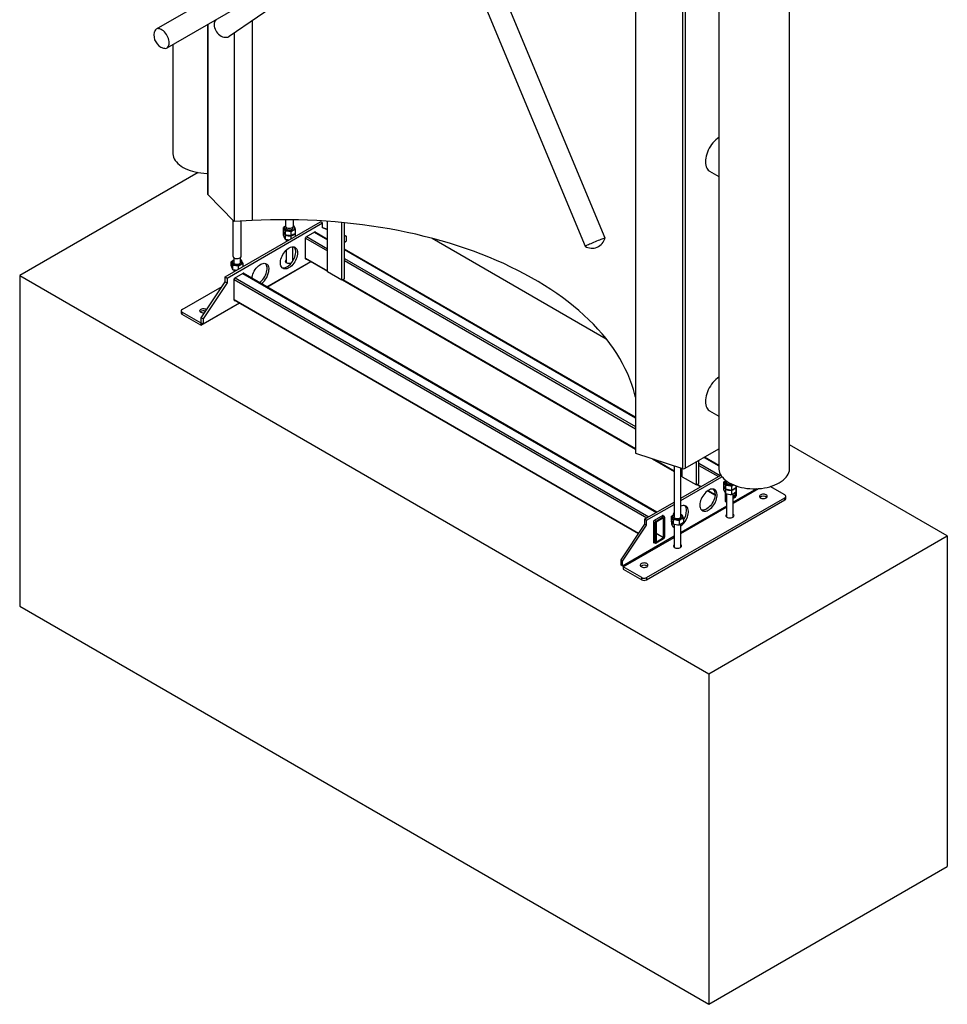
# Model space of a CAD drawing. Units: millimetres. Extents: x 11 to 415, y 5 to 292.
# Drawn here: x 217 to 286, y 152 to 225 of the extents above; entities that cross this region are included whole.
import ezdxf

# ---------------------------------------------------------------- set-up
doc = ezdxf.new("R2010")
doc.units = ezdxf.units.MM

msp = doc.modelspace()

# ---------------------------------------------------------------- linework, layer by layer
at = {"color": 7, "linetype": 'Continuous', "lineweight": 25}
for p, q in [((245.94523, 234.85866), (226.97043, 223.90474)), ((227.77037, 222.51906), (247.03788, 233.64196)), ((265.97206, 234.1155), (265.97206, 191.34917)), ((266.17577, 234.13159), (266.17577, 191.36526)), ((268.67441, 234.02786), (268.67441, 191.3636)), ((273.92441, 191.3636), (273.92441, 234.02786)), ((232.38308, 223.37802), (246.98216, 233.42676)), ((248.28185, 232.96934), (258.76131, 207.81337)), ((260.23828, 208.42864), (249.92652, 233.18205)), ((262.49128, 227.65175), (262.49128, 192.48212)), ((230.77064, 224.25108), (230.77064, 211.70607)), ((232.75509, 223.63407), (232.75509, 209.64846)), ((228.19255, 222.76278), (228.19255, 214.73328)), ((230.07591, 213.27964), (216.84582, 205.64207)), ((267.98621, 213.38674), (268.67441, 212.98945)), ((230.79255, 211.65787), (232.75509, 209.64846)), ((232.07513, 205.54554), (239.1462, 209.62758)), ((232.21656, 205.4639), (239.28762, 209.54594)), ((232.65902, 209.74683), (232.65902, 207.07634)), ((234.07435, 209.71956), (232.75509, 209.64846)), ((233.25902, 207.07634), (233.25902, 209.67562)), ((236.54811, 209.78298), (236.54811, 209.32146)), ((237.14811, 209.32146), (237.14811, 209.77805)), ((239.28762, 209.54594), (239.1462, 209.62758)), ((239.28762, 209.1785), (239.28762, 209.54594)), ((239.67653, 205.91853), (239.67653, 209.66987)), ((240.73719, 205.30623), (240.73719, 209.58189)), ((240.91397, 205.40828), (240.91397, 209.56474)), ((236.40196, 208.90542), (236.40196, 209.20597)), ((236.40196, 208.6033), (236.40196, 208.90385)), ((236.52151, 208.94842), (236.52151, 208.64786)), ((236.52151, 208.6463), (236.52151, 208.34574)), ((236.59811, 209.22573), (236.59811, 209.15816)), ((236.96765, 208.57885), (236.96765, 208.87941)), ((237.09811, 209.15816), (237.09811, 209.22573)), ((237.1747, 209.3255), (237.14811, 209.332)), ((237.29425, 208.76739), (237.29425, 209.06795)), ((237.29425, 208.55847), (237.29425, 208.76583)), ((238.08024, 208.51392), (238.72724, 208.88743)), ((239.67653, 208.32016), (238.71057, 208.8778)), ((238.7626, 208.86701), (238.7626, 208.84777)), ((239.28762, 209.21113), (239.67653, 209.07637)), ((239.67653, 209.04373), (239.28762, 209.1785)), ((240.91397, 208.64757), (241.05539, 208.56593)), ((236.59811, 208.32707), (236.59811, 208.1566)), ((236.96765, 208.36993), (236.96765, 208.57729)), ((238.04488, 206.88901), (238.04488, 208.45269)), ((241.05539, 208.56593), (240.91397, 208.61493)), ((240.91397, 208.11684), (241.05539, 208.19848)), ((241.05539, 208.56593), (241.05539, 208.19848)), ((260.3344, 200.94685), (247.41803, 208.40332)), ((236.59811, 207.52747), (236.59811, 206.6128)), ((237.09811, 206.74242), (237.09811, 207.78115)), ((262.49128, 195.14949), (240.91397, 207.6058)), ((232.51288, 206.35817), (232.51288, 206.65873)), ((232.70902, 206.98061), (232.70902, 206.61091)), ((233.20902, 206.61091), (233.20902, 206.98061)), ((233.28562, 206.77826), (233.20902, 206.79698)), ((233.40516, 206.31335), (233.40516, 206.52071)), ((235.16805, 204.79979), (238.43265, 206.68441)), ((235.16808, 204.79978), (238.43268, 206.68439)), ((236.59811, 206.64096), (236.58354, 206.62688)), ((238.04488, 206.90826), (239.67653, 205.96633)), ((238.09692, 206.87822), (238.08024, 206.86859)), ((232.63242, 206.40118), (232.63242, 206.10062)), ((232.70902, 206.08195), (232.70902, 205.91148)), ((232.77694, 205.45239), (233.42394, 205.8259)), ((233.07856, 206.12481), (233.07856, 206.33216)), ((264.0707, 188.11465), (233.40726, 205.81627)), ((233.4593, 205.80548), (233.4593, 205.78623)), ((240.73719, 205.30623), (239.67653, 205.91853)), ((216.84582, 205.64207), (216.84582, 181.14585)), ((216.84582, 205.64207), (267.93429, 176.14933)), ((230.30737, 202.52451), (232.07513, 205.1781)), ((232.21656, 205.09646), (230.44879, 202.44287)), ((232.07513, 205.54554), (232.21656, 205.4639)), ((232.07513, 205.1781), (232.07513, 205.54554)), ((232.07513, 205.1781), (232.21656, 205.09646)), ((232.21656, 205.4639), (232.21656, 205.09646)), ((232.74158, 203.82748), (232.74158, 205.39116)), ((240.91397, 205.40828), (240.73719, 205.30623)), ((240.77859, 205.33012), (262.49128, 192.79566)), ((228.89315, 203.13675), (231.85384, 204.84592)), ((230.27201, 201.97334), (233.12938, 203.62286)), ((230.44879, 202.07542), (233.12935, 203.62288)), ((232.74158, 203.84673), (262.71469, 186.54362)), ((232.79362, 203.81669), (232.77694, 203.80706)), ((228.81993, 203.0347), (228.81993, 202.87139)), ((228.89315, 202.93265), (230.27201, 202.13665)), ((228.89315, 202.76934), (228.89315, 202.93265)), ((230.68744, 203.15206), (230.71377, 203.13456)), ((230.27201, 201.97334), (228.89315, 202.76934)), ((230.27201, 202.13665), (230.30737, 202.15706)), ((230.27201, 202.13665), (230.27201, 201.97334)), ((230.44879, 202.44287), (230.30737, 202.52451)), ((230.30737, 202.15706), (230.30737, 202.52451)), ((230.30737, 202.15706), (230.44879, 202.07542)), ((230.44879, 202.44287), (230.44879, 202.07542)), ((267.98621, 195.62697), (268.67441, 195.22968)), ((266.17577, 191.36526), (268.67441, 192.8077)), ((285.61196, 186.35443), (273.92441, 193.10151)), ((262.49128, 192.48212), (265.97206, 191.34917)), ((263.73644, 192.07684), (265.35967, 191.13977)), ((267.20066, 190.23329), (267.20066, 191.95693)), ((268.67441, 191.58004), (267.61111, 192.19387)), ((265.35967, 191.5485), (265.35967, 187.76209)), ((265.85967, 187.76209), (265.85967, 191.38575)), ((265.96323, 190.74355), (265.96323, 191.35205)), ((267.02389, 190.13124), (267.02389, 191.85487)), ((265.85967, 189.1474), (268.82431, 190.85884)), ((265.85967, 190.85112), (265.96323, 190.79134)), ((265.85967, 188.98411), (268.90521, 190.74226)), ((265.96323, 190.74355), (267.02389, 190.13124)), ((269.1399, 190.50191), (269.1399, 190.41778)), ((269.24876, 190.41758), (269.24876, 190.30933)), ((267.02389, 190.13124), (267.20066, 190.23329)), ((267.06528, 190.15514), (267.3353, 189.99926)), ((267.84592, 189.70448), (268.39974, 189.38477)), ((269.05262, 190.05659), (269.05262, 190.35715)), ((269.05262, 189.75447), (269.05262, 190.05503)), ((269.17216, 190.0996), (269.17216, 189.79904)), ((269.17216, 189.79748), (269.17216, 189.49692)), ((269.6183, 190.03058), (269.6183, 189.73003)), ((269.6183, 189.72846), (269.6183, 189.42791)), ((269.74876, 188.77962), (271.61941, 189.85952)), ((271.46354, 189.85119), (269.74876, 188.86127)), ((269.9449, 190.06555), (269.9449, 189.91857)), ((269.9449, 189.91701), (269.9449, 189.61645)), ((269.95838, 190.06089), (269.95838, 189.33522)), ((273.56463, 189.39048), (272.48746, 190.01231)), ((263.31158, 183.26742), (273.56463, 189.18637)), ((263.31158, 183.10411), (273.56463, 189.02307)), ((269.1399, 189.55621), (269.1399, 188.93824)), ((269.1399, 188.95749), (269.24876, 188.89464)), ((269.24876, 189.47825), (269.24876, 187.76398)), ((269.74876, 187.76398), (269.74876, 189.49115)), ((269.74876, 189.37459), (269.88767, 189.2944)), ((269.74876, 189.21421), (269.88767, 189.2944)), ((269.88767, 189.21275), (269.74876, 189.13256)), ((269.88767, 189.2944), (269.88767, 189.5764)), ((273.56463, 189.02307), (273.56463, 189.18637)), ((273.63785, 189.12512), (273.63785, 189.28843)), ((263.17016, 187.59477), (265.35967, 188.85875)), ((263.31158, 187.51313), (265.35967, 188.69547)), ((269.24876, 188.57262), (265.85967, 186.61615)), ((265.85967, 186.5345), (269.24876, 188.49098)), ((269.17526, 188.91782), (269.19194, 188.92745)), ((263.31158, 187.51313), (263.17016, 187.59477)), ((263.17016, 187.59477), (263.17016, 187.22733)), ((263.31158, 187.14569), (263.31158, 187.51313)), ((264.51896, 187.87513), (263.87196, 187.50162)), ((264.01868, 187.45774), (264.58437, 187.7843)), ((264.58437, 187.70265), (264.01868, 187.37608)), ((264.63437, 187.78925), (264.50228, 187.8655)), ((264.55432, 187.83546), (264.55432, 187.85471)), ((264.58437, 186.23287), (264.58437, 187.70265)), ((264.65508, 187.74347), (264.65508, 186.27369)), ((265.16353, 187.50935), (265.16353, 187.80991)), ((265.28308, 187.55235), (265.28308, 187.2518)), ((265.93627, 187.92944), (265.85967, 187.94816)), ((266.05582, 187.67188), (266.05582, 187.37133)), ((269.2342, 187.77806), (269.24876, 187.79213)), ((269.74876, 187.79213), (269.76332, 187.77806)), ((263.17016, 187.22733), (261.40239, 184.57373)), ((261.54381, 184.49209), (263.31158, 187.14569)), ((263.31158, 187.14569), (263.17016, 187.22733)), ((263.8366, 187.44038), (263.8366, 185.87671)), ((263.94797, 185.86549), (263.94797, 187.33526)), ((264.01868, 187.37608), (264.01868, 185.90631)), ((265.35967, 187.23313), (265.35967, 185.51886)), ((265.72922, 187.48334), (265.72922, 187.18279)), ((265.85967, 185.51886), (265.85967, 187.24602)), ((265.35967, 186.3275), (261.54381, 184.12465)), ((261.57917, 184.06341), (265.35967, 186.24585)), ((264.01868, 186.55944), (264.58437, 186.23287)), ((264.01868, 185.90631), (264.58437, 186.23287)), ((264.58437, 186.15122), (264.01868, 185.82466)), ((267.93429, 176.14933), (285.61196, 186.35443)), ((285.61196, 186.35443), (285.61196, 161.85821)), ((263.8366, 185.89595), (263.96869, 185.8197)), ((263.87196, 185.85629), (263.88864, 185.86592)), ((265.34511, 185.53293), (265.35967, 185.54701)), ((265.85967, 185.54701), (265.87424, 185.53293)), ((261.40239, 184.57373), (261.54381, 184.49209)), ((261.40239, 184.57373), (261.40239, 184.20629)), ((261.54381, 184.12465), (261.40239, 184.20629)), ((261.54381, 184.12465), (261.54381, 184.49209)), ((262.95802, 183.26742), (261.57917, 184.06341)), ((261.57917, 184.06341), (261.57917, 183.9001)), ((261.57917, 183.9001), (262.95802, 183.10411)), ((262.95802, 183.10411), (262.95802, 183.26742)), ((263.31158, 183.26742), (263.31158, 183.10411)), ((216.84582, 181.14585), (267.93429, 151.65311)), ((267.93429, 176.14933), (267.93429, 151.65311)), ((267.93429, 151.65311), (285.61196, 161.85821))]:
    msp.add_line(p, q, dxfattribs=at)
at = {"color": 8, "linetype": 'Continuous', "lineweight": 25}
for p, q in [((230.79255, 224.26373), (230.79255, 211.65787)), ((234.07435, 224.54214), (234.07435, 209.71956)), ((238.68128, 208.8609), (239.67653, 208.28635)), ((238.72724, 208.88743), (238.7626, 208.86701)), ((238.04488, 208.41186), (239.67653, 207.46993)), ((238.11559, 208.53433), (239.67653, 207.63322)), ((240.91397, 207.57199), (262.49128, 195.11568)), ((238.04488, 206.94208), (239.67653, 206.00015)), ((238.04488, 206.889), (238.08024, 206.86859)), ((240.91397, 206.91887), (262.49128, 194.46255)), ((240.91397, 206.75557), (262.49128, 194.29925)), ((233.37798, 205.79937), (264.04142, 188.09774)), ((233.42394, 205.8259), (233.4593, 205.80548)), ((232.74158, 205.35033), (263.3343, 187.68953)), ((232.81229, 205.4728), (263.47573, 187.77118)), ((240.80789, 205.34704), (262.49128, 192.82948)), ((232.74158, 203.88055), (262.73096, 186.56805)), ((232.74158, 203.82747), (232.77694, 203.80706)), ((263.87078, 192.03311), (265.35967, 191.17359)), ((267.58183, 192.17697), (268.67441, 191.54623)), ((267.20066, 191.74388), (268.77903, 190.83271)), ((267.20066, 191.58058), (268.6376, 190.75106)), ((265.85967, 190.88495), (265.96323, 190.82517)), ((269.1399, 190.46108), (269.17608, 190.4402)), ((267.09458, 190.17205), (267.3646, 190.01617)), ((267.87315, 189.72259), (268.40181, 189.4174)), ((269.1399, 188.99131), (269.24876, 188.92847)), ((269.17526, 188.91782), (269.1399, 188.93823)), ((263.90731, 187.52203), (264.01868, 187.45774)), ((264.473, 187.84859), (264.58437, 187.7843)), ((264.55432, 187.85471), (264.51896, 187.87512)), ((263.8366, 187.39955), (263.94797, 187.33526)), ((263.8366, 185.92978), (263.94797, 185.86549)), ((263.87196, 185.85629), (263.8366, 185.8767))]:
    msp.add_line(p, q, dxfattribs=at)
at = {"color": 7, "linetype": 'Continuous', "lineweight": 25, "flags": 128}
for points in [[(231.37501, 224.59998), (231.32629, 224.52241), (231.29091, 224.43382), (231.26979, 224.33637), (231.26341, 224.23223), (231.27191, 224.12372), (231.29509, 224.01328), (231.33245, 223.90337), (231.38315, 223.79645), (231.44605, 223.6949), (231.51975, 223.60099), (231.6026, 223.51682), (231.69275, 223.44427), (231.7882, 223.38496), (231.8868, 223.34021), (231.98635, 223.31104), (232.08463, 223.29807), (232.17945, 223.30162), (232.26869, 223.32159), (232.35034, 223.35754), (232.38308, 223.37802)], [(227.93609, 222.88534), (227.92977, 222.98634), (227.91096, 223.09239), (227.88007, 223.20111), (227.83779, 223.31006), (227.78508, 223.41682), (227.7231, 223.51901), (227.65324, 223.61434), (227.57707, 223.70067), (227.49628, 223.77609), (227.41268, 223.8389), (227.32813, 223.88771), (227.24452, 223.92142), (227.16373, 223.93929), (227.08756, 223.9409), (227.0177, 223.92623), (226.95572, 223.8956), (226.90301, 223.8497), (226.86074, 223.78955), (226.82985, 223.7165), (226.81916, 223.67678)], [(227.49731, 222.50206), (227.57707, 222.48452), (227.65324, 222.4829), (227.7231, 222.49757), (227.78508, 222.5282), (227.83779, 222.5741), (227.88007, 222.63425), (227.91096, 222.7073), (227.92977, 222.79163), (227.93609, 222.88534)], [(268.67441, 215.8729), (268.56455, 215.79542), (268.45239, 215.70217), (268.34356, 215.59699), (268.23933, 215.48113), (268.14092, 215.35595), (268.04949, 215.22291), (267.96611, 215.08358), (267.89176, 214.93958), (267.82731, 214.79261), (267.77352, 214.64438), (267.73101, 214.49664), (267.70029, 214.35112), (267.68171, 214.20952), (267.67549, 214.0735), (267.68171, 213.94467), (267.70029, 213.82452), (267.73101, 213.71447), (267.77352, 213.61581), (267.82731, 213.52969), (267.89176, 213.45713), (267.96611, 213.39898), (267.98621, 213.38674)], [(228.19255, 214.73328), (228.19479, 214.67066), (228.21271, 214.54584), (228.24842, 214.4223), (228.30167, 214.30089), (228.37212, 214.18243), (228.45927, 214.06773), (228.56253, 213.95758), (228.68119, 213.85273), (228.81445, 213.7539), (228.96139, 213.66175)], [(228.96139, 213.66175), (229.12101, 213.57692), (229.29222, 213.49999), (229.47385, 213.43149), (229.66466, 213.37188), (229.86334, 213.32157), (230.06854, 213.2809), (230.27886, 213.25016), (230.49285, 213.22954), (230.70907, 213.2192), (230.77064, 213.21815)], [(262.49128, 196.64434), (262.45255, 196.80448), (262.34502, 197.19627), (262.21977, 197.58631), (262.07687, 197.97432), (261.91643, 198.36004), (261.73855, 198.7432), (261.54337, 199.12354), (261.331, 199.5008), (261.1016, 199.87472), (260.85533, 200.24505), (260.59235, 200.61154), (260.31284, 200.97392), (260.017, 201.33195), (259.70503, 201.68539), (259.37713, 202.034), (259.03355, 202.37753), (258.6745, 202.71576), (258.30025, 203.04844), (257.91103, 203.37535), (257.50713, 203.69627), (257.08881, 204.01098), (256.65637, 204.31925), (256.2101, 204.62089), (255.75031, 204.91568), (255.27731, 205.20342), (254.79142, 205.48392), (254.29298, 205.75698), (253.78233, 206.02241), (253.25983, 206.28004), (252.72582, 206.52968), (252.18067, 206.77117), (251.62476, 207.00434), (251.05847, 207.22903), (250.48219, 207.44508), (249.8963, 207.65235), (249.30122, 207.8507), (248.69735, 208.03999), (248.08511, 208.22009), (247.46491, 208.39087), (246.83717, 208.55223), (246.20234, 208.70405), (245.56084, 208.84622), (244.91312, 208.97864), (244.25961, 209.10124), (243.60076, 209.21392), (242.93704, 209.3166), (242.26888, 209.40923), (241.59676, 209.49172), (240.92112, 209.56403), (240.24244, 209.6261), (239.56118, 209.6779), (238.8778, 209.71939), (238.19277, 209.75053), (237.50657, 209.77132), (236.81966, 209.78173), (236.13251, 209.78175), (235.4456, 209.77139), (234.75939, 209.75066), (234.07435, 209.71956)], [(236.55058, 209.30461), (236.4844, 209.26359), (236.40196, 209.20597)], [(236.55524, 209.28391), (236.53905, 209.27026), (236.50359, 209.22775), (236.4854, 209.18175), (236.4854, 209.13456), (236.50359, 209.08856), (236.53905, 209.04605), (236.59001, 209.00916), (236.65391, 208.97974), (236.72755, 208.95927), (236.80724, 208.94877), (236.88897, 208.94877), (236.96866, 208.95927), (237.0423, 208.97974), (237.1062, 209.00916), (237.15716, 209.04605), (237.19262, 209.08856), (237.21081, 209.13456), (237.21081, 209.18175), (237.19262, 209.22775), (237.15716, 209.27026), (237.14097, 209.28391)], [(236.54811, 209.32146), (236.54944, 209.30517), (236.56584, 209.2628), (236.59998, 209.22412), (236.64971, 209.19155), (236.71191, 209.16715), (236.78266, 209.15245), (236.85753, 209.14836), (236.9318, 209.15515), (237.00082, 209.17239), (237.06024, 209.199)], [(237.02488, 209.0561), (236.97063, 209.03236), (236.9073, 209.01794), (236.83957, 209.01392), (236.77248, 209.0206), (236.71099, 209.03748), (236.65968, 209.06331), (236.62234, 209.09617), (236.60174, 209.13363), (236.59811, 209.15816)], [(259.92064, 208.31456), (259.82549, 208.27665), (259.72306, 208.23526), (259.61565, 208.19132), (259.50564, 208.1458), (259.39551, 208.09974), (259.28771, 208.05414), (259.18464, 208.01005), (259.08861, 207.96843), (259.00177, 207.93022), (258.92605, 207.89627), (258.86315, 207.86734), (258.81448, 207.84407), (258.78111, 207.827), (258.76379, 207.81649), (258.7616, 207.81306)], [(237.44915, 207.32694), (237.44295, 207.22108), (237.42449, 207.11014), (237.39413, 206.99627), (237.35244, 206.88168), (237.30026, 206.76861), (237.23858, 206.65925), (237.16862, 206.55574), (237.09173, 206.46009), (237.00941, 206.37416), (236.92326, 206.29963), (236.83496, 206.23794), (236.74623, 206.19029), (236.65879, 206.15762), (236.57435, 206.14055), (236.49455, 206.13943), (236.42095, 206.15427), (236.35497, 206.18478), (236.2979, 206.23038), (236.25085, 206.29016), (236.21473, 206.36298), (236.19026, 206.44741), (236.1779, 206.5418), (236.1779, 206.64433), (236.19026, 206.75299), (236.21473, 206.86567), (236.25085, 206.98018), (236.2979, 207.09429), (236.35497, 207.20577), (236.42095, 207.31247), (236.49455, 207.41229), (236.57435, 207.5033), (236.65879, 207.58373), (236.74623, 207.65201), (236.83496, 207.70681), (236.92326, 207.74707), (237.00941, 207.772), (237.09173, 207.78111), (237.16862, 207.77424), (237.23858, 207.75151), (237.30026, 207.71336), (237.35244, 207.66054), (237.39413, 207.59408), (237.42449, 207.51527), (237.44295, 207.42564), (237.44915, 207.32694)], [(236.29767, 206.23061), (236.31546, 206.22651), (236.39235, 206.21963), (236.47467, 206.22875), (236.56082, 206.25368), (236.64912, 206.29393), (236.73785, 206.34873), (236.82529, 206.41701), (236.90973, 206.49744), (236.98953, 206.58845), (237.06313, 206.68828), (237.12911, 206.79497), (237.18618, 206.90646), (237.23323, 207.02057), (237.26935, 207.13508), (237.29382, 207.24776), (237.30617, 207.35642), (237.30617, 207.45895), (237.29382, 207.55334), (237.26935, 207.63777), (237.23323, 207.71058), (237.18641, 207.77014)], [(232.70902, 206.76444), (232.70092, 206.75991), (232.64996, 206.72302), (232.6145, 206.68051), (232.59631, 206.63451), (232.59631, 206.58732), (232.6145, 206.54132), (232.64996, 206.49881), (232.70092, 206.46192), (232.76483, 206.4325), (232.83847, 206.41203), (232.91815, 206.40153), (232.99989, 206.40153), (233.07957, 206.41203), (233.15321, 206.4325), (233.21711, 206.46192), (233.26807, 206.49881), (233.30354, 206.54132), (233.32172, 206.58732), (233.32172, 206.63451), (233.30354, 206.68051), (233.26807, 206.72302), (233.21711, 206.75991), (233.20902, 206.76444)], [(232.65902, 207.07634), (232.66035, 207.06004), (232.67675, 207.01768), (232.71089, 206.979), (232.76062, 206.94643), (232.82282, 206.92203), (232.89358, 206.90733), (232.96844, 206.90324), (233.04272, 206.91003), (233.11173, 206.92727), (233.17115, 206.95388)], [(232.70902, 206.61091), (232.71265, 206.58639), (232.73325, 206.54893), (232.77059, 206.51606), (232.82191, 206.49023), (232.88339, 206.47335), (232.95048, 206.46668), (233.01821, 206.47069), (233.08155, 206.48511), (233.1358, 206.50886)], [(233.1358, 206.50886), (233.08155, 206.48511), (233.01821, 206.47069), (232.95048, 206.46668), (232.88339, 206.47335), (232.82191, 206.49023), (232.77059, 206.51606), (232.73325, 206.54893), (232.71265, 206.58639), (232.70902, 206.61091)], [(234.05804, 205.44059), (234.06894, 205.52838), (234.09341, 205.64106), (234.12953, 205.75557), (234.17657, 205.86968), (234.23364, 205.98116), (234.29963, 206.08786), (234.37323, 206.18768), (234.45303, 206.27869), (234.53747, 206.35912), (234.62491, 206.4274), (234.71364, 206.4822), (234.80194, 206.52246), (234.88809, 206.54739), (234.97041, 206.5565), (235.0473, 206.54963), (235.11726, 206.5269), (235.17894, 206.48875), (235.23112, 206.43593), (235.27281, 206.36947), (235.30317, 206.29065), (235.32163, 206.20103), (235.32783, 206.10232)], [(234.61186, 205.12088), (234.61653, 205.12412), (234.70397, 205.1924), (234.78841, 205.27283), (234.86821, 205.36384), (234.94181, 205.46367), (235.00779, 205.57036), (235.06486, 205.68185), (235.11191, 205.79595), (235.14803, 205.91046), (235.1725, 206.02315), (235.18485, 206.13181), (235.18485, 206.23433), (235.1725, 206.32873), (235.14803, 206.41316), (235.11191, 206.48597), (235.06509, 206.54552)], [(236.95457, 206.54662), (236.94973, 206.54559), (236.87634, 206.53612), (236.80118, 206.53748), (236.72896, 206.54959), (236.66423, 206.57169), (236.61106, 206.60239), (236.57278, 206.63975), (236.5518, 206.68144), (236.54944, 206.72483), (236.56584, 206.7672), (236.59811, 206.80427)], [(237.09811, 206.80427), (237.10633, 206.79669), (237.1209, 206.78059)], [(230.53869, 202.87174), (230.5112, 202.86946), (230.43917, 202.87077), (230.36996, 202.88238), (230.30793, 202.90355), (230.25698, 202.93297), (230.22029, 202.96878), (230.20018, 203.00873), (230.19792, 203.05032), (230.21364, 203.09092), (230.24636, 203.12799), (230.29402, 203.15919), (230.35362, 203.18258), (230.42143, 203.19667), (230.49318, 203.20058), (230.56435, 203.19408), (230.63049, 203.17755), (230.68744, 203.15206), (230.68744, 203.15206)], [(268.67441, 198.11314), (268.56455, 198.03566), (268.45239, 197.9424), (268.34356, 197.83723), (268.23933, 197.72137), (268.14092, 197.59619), (268.04949, 197.46315), (267.96611, 197.32382), (267.89176, 197.17982), (267.82731, 197.03284), (267.77352, 196.88462), (267.73101, 196.73688), (267.70029, 196.59135), (267.68171, 196.44975), (267.67549, 196.31374), (267.68171, 196.1849), (267.70029, 196.06476), (267.73101, 195.95471), (267.77352, 195.85605), (267.82731, 195.76993), (267.89176, 195.69737), (267.96611, 195.63921), (267.98621, 195.62697)], [(268.67441, 191.3636), (268.67665, 191.30098), (268.69457, 191.17616), (268.73028, 191.05262), (268.78354, 190.93121), (268.85398, 190.81275), (268.94113, 190.69805), (269.04439, 190.5879), (269.16306, 190.48305), (269.29631, 190.38421), (269.44326, 190.29207)], [(269.44326, 190.29207), (269.60287, 190.20724), (269.77408, 190.13031), (269.95571, 190.06181), (270.14652, 190.0022), (270.3452, 189.95189), (270.5504, 189.91122), (270.76072, 189.88047), (270.97472, 189.85986), (271.19093, 189.84952), (271.40789, 189.84952), (271.6241, 189.85986), (271.8381, 189.88047), (272.04842, 189.91122), (272.25362, 189.95189), (272.4523, 190.0022), (272.64311, 190.06181), (272.82474, 190.13031), (272.99595, 190.20724), (273.15557, 190.29207), (273.30251, 190.38421), (273.43576, 190.48305), (273.55443, 190.5879), (273.65769, 190.69805), (273.74484, 190.81275), (273.81528, 190.93121), (273.86854, 191.05262), (273.90425, 191.17616), (273.92217, 191.30098), (273.92441, 191.3636)], [(269.20506, 190.45816), (269.13506, 190.41477), (269.05262, 190.35715)], [(269.21543, 190.44217), (269.18971, 190.42144), (269.15424, 190.37893), (269.13606, 190.33293), (269.13606, 190.28574), (269.15424, 190.23974), (269.18971, 190.19723), (269.24067, 190.16034), (269.30457, 190.13092), (269.37821, 190.11045), (269.45789, 190.09995), (269.53963, 190.09995), (269.61931, 190.11045), (269.69295, 190.13092), (269.73284, 190.14766)], [(267.27137, 188.6414), (267.27757, 188.54269), (267.29603, 188.45307), (267.32639, 188.37425), (267.36808, 188.30779), (267.42026, 188.25497), (267.48194, 188.21682), (267.5519, 188.19409), (267.62879, 188.18722), (267.71111, 188.19633), (267.79726, 188.22126), (267.88556, 188.26152), (267.97429, 188.31632), (268.06173, 188.3846), (268.14617, 188.46503), (268.22597, 188.55604), (268.29958, 188.65586), (268.36556, 188.76256), (268.42263, 188.87404), (268.46968, 188.98815), (268.50579, 189.10266), (268.53026, 189.21534), (268.54262, 189.324), (268.54262, 189.42653), (268.53026, 189.52093), (268.50579, 189.60535), (268.46968, 189.67817), (268.42263, 189.73795), (268.36556, 189.78355), (268.29958, 189.81406), (268.22597, 189.8289), (268.14617, 189.82778), (268.06173, 189.81071), (267.97429, 189.77804), (267.88556, 189.7304), (267.79726, 189.66871), (267.71111, 189.59417), (267.62879, 189.50824), (267.5519, 189.41259), (267.48194, 189.30908), (267.42026, 189.19972), (267.36808, 189.08665), (267.32639, 188.97206), (267.29603, 188.85819), (267.27757, 188.74725), (267.27137, 188.6414)], [(269.63904, 190.18987), (269.62129, 190.18353), (269.55795, 190.16911), (269.49023, 190.1651), (269.42313, 190.17177), (269.36165, 190.18865), (269.31033, 190.21448), (269.27299, 190.24735), (269.2524, 190.28481), (269.24876, 190.30933)], [(269.6183, 190.03058), (269.69881, 190.08693), (269.7708, 190.13174)], [(268.40275, 189.4578), (268.39655, 189.35195), (268.37809, 189.24101), (268.34773, 189.12714), (268.30604, 189.01255), (268.25386, 188.89948), (268.19218, 188.79012), (268.12222, 188.68661), (268.04533, 188.59096), (267.96301, 188.50503), (267.87686, 188.43049), (267.78856, 188.3688), (267.69983, 188.32116), (267.61239, 188.28848), (267.52795, 188.27142), (267.44815, 188.2703), (267.39269, 188.27984)], [(272.17693, 189.40578), (272.11998, 189.43128), (272.05385, 189.44781), (271.98267, 189.45431), (271.91092, 189.4504), (271.84311, 189.43631), (271.78351, 189.41292), (271.73585, 189.38171), (271.70313, 189.34465), (271.68741, 189.30404), (271.68967, 189.26246), (271.70978, 189.22251), (271.74647, 189.1867), (271.79742, 189.15728), (271.85946, 189.13611), (271.92866, 189.1245), (272.00069, 189.12319), (272.07102, 189.13227), (272.13523, 189.15115), (272.18929, 189.17867), (272.2298, 189.21308), (272.25421, 189.25222), (272.26099, 189.29364), (272.24972, 189.33473), (272.2211, 189.37291), (272.17693, 189.40578)], [(265.85967, 187.09643), (265.94041, 187.15999), (266.02485, 187.24042), (266.10465, 187.33143), (266.17826, 187.43125), (266.24424, 187.53795), (266.30131, 187.64943), (266.34836, 187.76354), (266.38447, 187.87805), (266.40894, 187.99073), (266.4213, 188.09939), (266.4213, 188.20192), (266.40894, 188.29631), (266.38447, 188.38074), (266.34836, 188.45356), (266.30131, 188.51334), (266.24424, 188.55894), (266.17826, 188.58945), (266.10465, 188.60429), (266.02485, 188.60317), (265.94041, 188.5861), (265.85967, 188.55644)], [(265.16353, 187.575), (265.15625, 187.52264), (265.15005, 187.41678)], [(265.35967, 187.91562), (265.35158, 187.91109), (265.30062, 187.8742), (265.26516, 187.83168), (265.24697, 187.78568), (265.24697, 187.7385), (265.26516, 187.6925), (265.30062, 187.64999), (265.35158, 187.6131), (265.41548, 187.58368), (265.48912, 187.56321), (265.56881, 187.55271), (265.65054, 187.55271), (265.73023, 187.56321), (265.80387, 187.58368), (265.86777, 187.6131), (265.91873, 187.64999), (265.95419, 187.6925), (265.97238, 187.7385), (265.97238, 187.78568), (265.95419, 187.83168), (265.91873, 187.8742), (265.86777, 187.91109), (265.85967, 187.91562)], [(265.35967, 188.08294), (265.29894, 187.97511), (265.25239, 187.87552)], [(265.85967, 187.76209), (265.85836, 187.74733), (265.84224, 187.70915), (265.80888, 187.67489), (265.76073, 187.64709), (265.70139, 187.62783), (265.63524, 187.61853), (265.5672, 187.61987), (265.5023, 187.63176), (265.44537, 187.65331), (265.40063, 187.68294), (265.37139, 187.71843), (265.35982, 187.75716), (265.35967, 187.76209)], [(265.78645, 187.66004), (265.7322, 187.63629), (265.66887, 187.62187), (265.60114, 187.61785), (265.53405, 187.62453), (265.47256, 187.64141), (265.42125, 187.66724), (265.38391, 187.70011), (265.36331, 187.73757), (265.35967, 187.76209)], [(269.24876, 187.95544), (269.2165, 187.91838), (269.20009, 187.87601), (269.20245, 187.83262), (269.22343, 187.79093), (269.26171, 187.75356), (269.31489, 187.72287), (269.37962, 187.70077), (269.45183, 187.68866), (269.52699, 187.68729), (269.60038, 187.69676), (269.66739, 187.71647), (269.72379, 187.74518), (269.76606, 187.78109), (269.79154, 187.82193), (269.79861, 187.86515), (269.78685, 187.90803), (269.75698, 187.94787), (269.74876, 187.95544)], [(265.15005, 187.41678), (265.15625, 187.31808), (265.17471, 187.22845), (265.20507, 187.14964), (265.24676, 187.08318), (265.29894, 187.03036), (265.35967, 186.99265)], [(265.35967, 187.04421), (265.32683, 187.04569), (265.27137, 187.05522)], [(265.35967, 185.71032), (265.32741, 185.67325), (265.31101, 185.63089), (265.31337, 185.5875), (265.33435, 185.54581), (265.37263, 185.50844), (265.4258, 185.47774), (265.49053, 185.45565), (265.56274, 185.44353), (265.63791, 185.44217), (265.7113, 185.45164), (265.7783, 185.47135), (265.83471, 185.50006), (265.87698, 185.53596), (265.90245, 185.57681), (265.90953, 185.62003), (265.89776, 185.66291), (265.8679, 185.70275), (265.85967, 185.71032)], [(263.33809, 184.30323), (263.28115, 184.32873), (263.21501, 184.34525), (263.14383, 184.35176), (263.07208, 184.34785), (263.00428, 184.33375), (262.94467, 184.31037), (262.89701, 184.27916), (262.8643, 184.24209), (262.84858, 184.20149), (262.85084, 184.15991), (262.87095, 184.11996), (262.90763, 184.08415), (262.95859, 184.05473), (263.02062, 184.03355), (263.08983, 184.02195), (263.16186, 184.02064), (263.23219, 184.02972), (263.2964, 184.0486), (263.35046, 184.07612), (263.39096, 184.11053), (263.41538, 184.14967), (263.42216, 184.19109), (263.41088, 184.23218), (263.38226, 184.27036), (263.33809, 184.30323)]]:
    msp.add_lwpolyline(points, dxfattribs=at)
at = {"color": 7, "linetype": 'Continuous', "lineweight": 25}
for centre, radius, start, end in [((232.26177, 224.26571), 1, 187.7245489, 241.3558094), ((227.79467, 223.45682), 1, 167.2932762, 252.7013473), ((230.83858, 211.70788), 0.06797, 181.5276757, 227.3739688), ((234.85164, 208.32987), 1.78074, 20.3256445, 29.4712776), ((238.07183, 209.52397), 1.78074, 200.3256441, 209.4712785), ((234.85164, 208.02775), 1.78074, 20.3256445, 29.4712776), ((236.45072, 207.01418), 1.93553, 74.5098184, 87.9041033), ((237.03844, 210.51309), 1.93553, 254.509818, 267.9041044), ((236.45072, 206.71206), 1.93553, 74.5098184, 87.9041033), ((237.89573, 207.64889), 1.54127, 112.9702208, 127.024403), ((236.36616, 209.99791), 1.54127, 292.9702207, 307.0244032), ((237.89573, 207.34677), 1.54127, 112.9702208, 127.024403), ((236.97409, 209.16984), 0.12456, 294.0626528, 354.6172063), ((237.00407, 209.33206), 0.14442, 292.8864369, 355.7934221), ((235.62041, 208.44755), 1.78511, 20.3368418, 29.4600803), ((238.74104, 208.87051), 0.02184, 350.785963, 129.2032852), ((238.07183, 209.22185), 1.78074, 200.3256441, 209.4712785), ((237.01128, 210.08861), 1.81038, 254.3038408, 264.1063187), ((238.12164, 208.44919), 0.07684, 122.6054783, 177.3945215), ((259.26914, 208.67469), 1, 239.4998151, 345.7313894), ((260.87555, 206.14645), 2.36909, 105.6040508, 113.7702418), ((233.37315, 205.52879), 1.42015, 117.8817146, 127.2836247), ((230.96256, 205.78262), 1.78074, 20.3256445, 29.4712776), ((234.00664, 205.10165), 1.54127, 112.9702208, 127.024403), ((233.08501, 206.6226), 0.12456, 294.0626528, 354.6172063), ((233.11498, 207.08694), 0.14442, 292.8864369, 355.7934221), ((231.73133, 205.90031), 1.78511, 20.3368418, 29.4600803), ((238.06644, 206.88551), 0.02184, 170.785963, 309.2032852), ((234.18274, 206.97672), 1.78074, 200.3256441, 209.4712785), ((232.56163, 204.46694), 1.93553, 74.5098184, 87.9041033), ((233.12219, 207.84349), 1.81038, 254.3038408, 264.1063187), ((233.43774, 205.80898), 0.02184, 350.785963, 129.2032852), ((233.93355, 206.16906), 1.39587, 305.9620525, 357.2596755), ((232.81834, 205.38766), 0.07684, 122.6054783, 177.3945215), ((232.76314, 203.82398), 0.02184, 170.785963, 309.2032852), ((228.94505, 202.88387), 0.12573, 185.6947993, 245.6253417), ((228.93189, 203.0347), 0.10915, 110.7834208, 249.2165792), ((230.4856, 202.63804), 0.40325, 68.5542821, 128.6326371), ((266.05453, 191.60255), 0.26646, 251.9710099, 297.0630174), ((267.89758, 189.48944), 0.50616, 356.4165214, 40.6789627), ((267.5023, 189.48104), 1.78074, 20.3256435, 29.4712798), ((270.72248, 190.67514), 1.78074, 200.3256441, 209.4712785), ((267.5023, 189.17892), 1.78074, 20.3256435, 29.4712798), ((270.72248, 190.37302), 1.78074, 200.3256441, 209.4712785), ((269.10138, 188.16536), 1.93553, 74.5098185, 87.9041033), ((269.68909, 191.66427), 1.93553, 254.509818, 267.9041044), ((269.10138, 187.86324), 1.93553, 74.5098185, 87.9041033), ((269.01682, 191.14909), 1.54127, 292.9702207, 307.0244032), ((270.54639, 188.49795), 1.54127, 112.9702214, 127.0244016), ((269.68909, 191.36215), 1.93553, 254.509818, 267.9041044), ((269.01682, 190.84697), 1.54127, 292.9702207, 307.0244032), ((269.80486, 189.34221), 0.15368, 302.6054783, 357.3945215), ((271.97364, 188.89928), 0.39649, 50.8545755, 129.1454245), ((273.52589, 189.28843), 0.10915, 290.7834208, 69.2165792), ((273.51273, 189.13759), 0.12573, 294.3746583, 354.3052007), ((264.92154, 188.29429), 1.36126, 326.434701, 357.4275928), ((265.77626, 188.26483), 0.50616, 356.4165214, 40.6789627), ((269.16146, 188.93474), 0.02184, 170.785963, 309.2032852), ((263.91336, 187.43689), 0.07684, 122.6054783, 177.3945215), ((264.53276, 187.85821), 0.02184, 350.785963, 129.2032852), ((264.61197, 187.75046), 0.04367, 350.785963, 129.2032852), ((266.02381, 186.67997), 1.42015, 117.8817146, 127.2836247), ((263.61321, 186.9338), 1.78074, 20.3256435, 29.4712798), ((266.8334, 188.1279), 1.78074, 200.3256441, 209.4712785), ((265.21229, 185.61812), 1.93553, 74.5098185, 87.9041033), ((266.6573, 186.25283), 1.54127, 112.9702214, 127.0244016), ((265.73566, 187.77378), 0.12456, 294.0626528, 354.6172063), ((264.38198, 187.05149), 1.78511, 20.3368418, 29.4600803), ((264.10149, 187.32828), 0.15368, 122.6054783, 177.3945215), ((265.8, 189.11702), 1.93553, 254.509818, 267.9041044), ((265.12773, 188.60185), 1.54127, 292.9702207, 307.0244032), ((264.50156, 186.28068), 0.15368, 302.6054783, 357.3945215), ((263.85816, 185.87321), 0.02184, 170.785963, 309.2032852), ((263.99108, 185.8585), 0.04367, 170.785963, 309.2032852), ((263.1348, 183.79673), 0.39649, 50.8545755, 129.1454245), ((263.1348, 183.60859), 0.38426, 242.6096722, 297.3903278), ((263.1348, 183.44528), 0.38426, 242.6096722, 297.3903278)]:
    msp.add_arc(centre, radius, start, end, dxfattribs=at)

doc.saveas('drawing.dxf')
